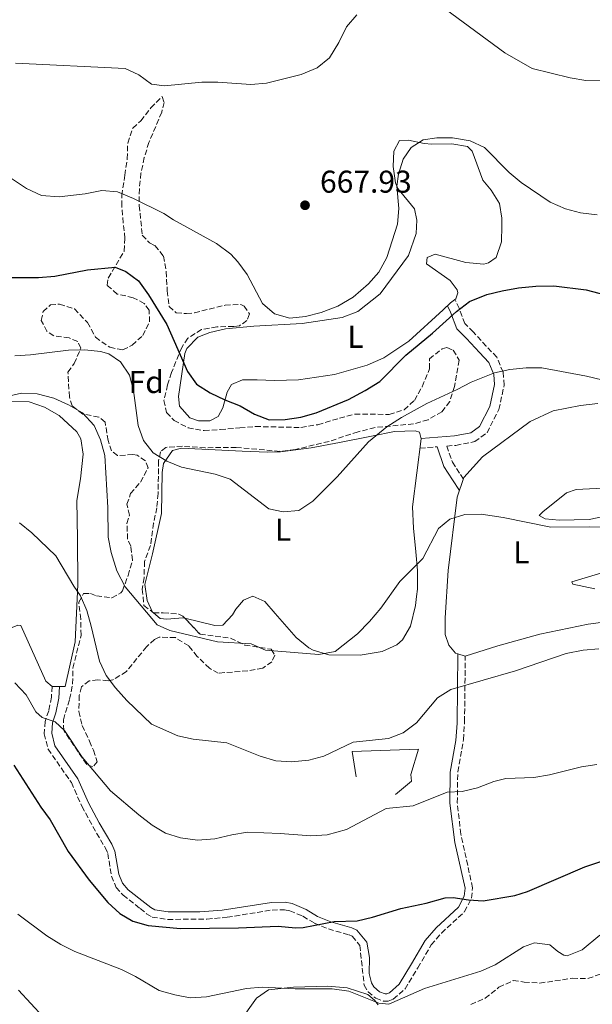
# Model space of a CAD drawing. Units: metres. Extents: x 614576 to 618035, y 4710871 to 4713241.
# Drawn here: x 615070 to 615252, y 4712323 to 4712636 of the extents above; entities that cross this region are included whole.
import ezdxf
from ezdxf.enums import TextEntityAlignment as Align

# ---------------------------------------------------------------- set-up
doc = ezdxf.new("R2010")
doc.units = ezdxf.units.M
doc.header["$MEASUREMENT"] = 0
doc.linetypes.add('DGN Style 3', pattern=[2.435890702152634, 1.739921930109024, -0.6959687720436097])
for name, color, linetype, lineweight in [('Camino', 7, 'DGN Style 3', 0), ('Cota de punto acotado terreno', 7, 'Continuous', 0), ('Curva de nivel directora', 30, 'Continuous', 30), ('Curva de nivel intermedia', 30, 'Continuous', 0), ('Etiqueta de uso rústico', 92, 'Continuous', 0), ('Etiqueta de zona arbolada', 92, 'Continuous', 0), ('Fuente-manantial-naciente', 7, 'Continuous', 0), ('Línea  de muro-pared o tapia', 1, 'Continuous', 13), ('Línea de cambio de uso (parcela vista)', 92, 'Continuous', 0), ('Margen derecho', 7, 'Continuous', 0), ('Punto acotado terreno (símbolo)', 7, 'Continuous', 0), ('Zona arbolada', 92, 'DGN Style 3', 0)]:
    doc.layers.add(name, color=color, linetype=linetype, lineweight=lineweight)
doc.styles.add('Style-Arial', font='arial.ttf')

# ---------------------------------------------------------------- blocks, each defined once
blk = doc.blocks.new('5PATER')
at = {"layer": 'Fuente-manantial-naciente', "linetype": 'Continuous', "lineweight": 0}
h = blk.add_hatch(color=51, dxfattribs=at)
edge = h.paths.add_edge_path()
edge.add_ellipse((0, 0), major_axis=(-0.1095731443231308, -0.1110710700762829), ratio=0.9994222409660317, start_angle=0, end_angle=360)

msp = doc.modelspace()

# ---------------------------------------------------------------- linework, layer by layer
at = {"layer": 'Camino', "color": 7, "linetype": 'DGN Style 3', "lineweight": 0, "extrusion": (-0.05293298899655592, -0.003989434826366184, 0.9985900976304827), "elevation": -50683.83533492597, "flags": 128}
msp.add_lwpolyline([(-4652937.853733509, 966294.7953962624), (-4652937.853733509, 966300.2585272309)], dxfattribs=at)
at = {"layer": 'Camino', "color": 7, "linetype": 'DGN Style 3', "lineweight": 0}
for points in [[(615205.6499999991, 4712500.750000001, 682.0099999999949), (615208.5500000003, 4712500.980000001, 682.1499999999944), (615214.5300000017, 4712502.17, 682.2299999999959), (615218.4299999998, 4712504.970000001, 681.929999999993), (615222.1900000017, 4712512.32, 681.2899999999937), (615223.8799999993, 4712520.070000002, 680.4900000000054), (615223.5199999993, 4712524.189999999, 680.0399999999936), (615221.5700000003, 4712528.970000003, 679.0599999999977), (615218.1999999996, 4712532.52, 678.1499999999943), (615214.0500000011, 4712537.000000001, 676.8399999999965), (615211.389999999, 4712539.660000001, 676.029999999999), (615209.5699999996, 4712544.520000001, 674.9499999999971), (615208.3999999984, 4712547.040000002, 674.4400000000023)], [(615205.6499999991, 4712500.750000001, 682.0099999999949), (615207.4100000004, 4712495.619999999, 682.7400000000052), (615209.980000001, 4712491.670000002, 683.3699999999953), (615210.8999999973, 4712490.260000002, 683.5800000000017)], [(615080.1000000013, 4712424.359999999, 693.9900000000052), (615079.9299999991, 4712420.939999999, 694.0599999999977), (615079.0500000007, 4712416.630000002, 694.9499999999972), (615077.9299999987, 4712413.260000002, 695.4600000000064), (615077.6400000004, 4712409.300000001, 696.4199999999984), (615078.8299999972, 4712404.460000002, 696.4100000000036), (615086.2800000014, 4712393.790000001, 696.7200000000012), (615089.6000000007, 4712386.300000001, 696.9400000000024), (615093.0300000017, 4712379.87, 697.6799999999931), (615096.9999999992, 4712373.140000002, 697.8200000000071), (615097.8299999986, 4712371.310000001, 697.8999999999943), (615099.0199999998, 4712364.050000002, 698.6300000000047), (615100.4999999995, 4712360.510000002, 698.929999999993), (615102.7500000002, 4712358.040000001, 699.2299999999959), (615108.1200000015, 4712353.800000001, 699.3000000000029), (615110.1299999986, 4712352.150000001, 699.8899999999994), (615111.9699999982, 4712351.09, 699.9600000000064), (615116.9100000003, 4712350.33, 699.820000000007), (615129.3599999979, 4712350.460000002, 699.9499999999973), (615135.7600000016, 4712351.000000001, 700.1100000000007), (615150.1000000003, 4712353.32, 699.8800000000048), (615154.0499999999, 4712353.390000002, 699.9600000000064), (615155.7699999989, 4712353.100000001, 700.1799999999931), (615159.839999999, 4712351.330000001, 700.1799999999931), (615163.5100000014, 4712349.150000002, 700.2599999999948), (615167.9899999986, 4712347.33, 700.6300000000047), (615174.6099999992, 4712345.390000001, 701.4400000000024), (615175.5500000002, 4712344.980000001, 701.2899999999936), (615177.9799999997, 4712342.090000001, 702.1000000000058), (615179.35, 4712329.460000004, 704.3899999999995), (615180.6000000016, 4712327.33, 704.5399999999937), (615183.0799999982, 4712325.27, 705.050000000003), (615185.5599999992, 4712324.33, 705.050000000003), (615186.980000001, 4712324.33, 705.1999999999972), (615188.6299999983, 4712324.980000001, 705.1300000000047), (615192.3599999987, 4712328.240000002, 704.3600000000006), (615196.4099999989, 4712334.970000002, 703.8699999999953), (615200.7099999993, 4712342.240000002, 702.6199999999953), (615203.9400000013, 4712346, 702.0599999999977), (615211.2600000016, 4712352.76, 700.9199999999984), (615213.4999999991, 4712357.070000002, 700.4100000000037), (615213.85, 4712360.380000002, 699.6699999999984), (615210.1000000016, 4712377.440000001, 697.1600000000036), (615208.9699999985, 4712387.350000001, 695.7599999999948), (615209.1400000004, 4712397.26, 694.429999999993), (615210.940000002, 4712407.470000003, 692.8399999999965), (615211.2899999984, 4712413.130000002, 691.9700000000014), (615211.4999999986, 4712433.99, 688.8899999999995)]]:
    msp.add_polyline3d(points, dxfattribs=at)
at = {"layer": 'Curva de nivel directora', "color": 30, "linetype": 'Continuous', "lineweight": 30, "flags": 128}
for points, elevation in [([(615065.0599999984, 4712554.34), (615075.8299999998, 4712554.310000001), (615080.9999999999, 4712554.76), (615091.4200000003, 4712556.720000003), (615100.2200000001, 4712557.550000002), (615103.5499999983, 4712556.210000004), (615107.5599999982, 4712553.220000002), (615110.8300000004, 4712548.860000002), (615116.6399999997, 4712539.400000001), (615123.2000000001, 4712524.460000002), (615126.0900000001, 4712520.369999999), (615130.4199999997, 4712517.670000001), (615135.0599999998, 4712515.410000001), (615139.9300000003, 4712513.51), (615144.47, 4712510.900000001), (615149.1500000004, 4712509.119999999), (615154.2199999997, 4712509.220000003), (615159.24, 4712509.900000002), (615164.1500000008, 4712511.29), (615174.4199999992, 4712515.500000001), (615179.6600000006, 4712518.370000001), (615184.3099999998, 4712521.300000001), (615192.6200000002, 4712529.609999999), (615201.0699999991, 4712536.619999999), (615208.7000000001, 4712543.500000001), (615212.8699999988, 4712546.660000003), (615218.3600000006, 4712548.900000001), (615223.2099999987, 4712550.119999999), (615228.4599999991, 4712550.990000002), (615233.98, 4712551.59), (615239.6299999983, 4712551.710000001), (615249.9900000006, 4712550.439999999), (615266.0300000003, 4712546.150000002)], 675.0000000000001), ([(615067.9799999997, 4712399.350000001), (615076.5199999983, 4712385.980000001), (615079.5099999988, 4712381.970000002), (615085.1900000006, 4712371.910000001), (615091.9299999998, 4712362.830000001), (615097.8399999996, 4712355.75), (615101.6300000005, 4712352.220000001), (615105.7599999988, 4712349.74), (615110.7199999987, 4712348.45), (615120.9099999989, 4712347.42), (615139.4499999997, 4712347.660000001), (615152.0499999995, 4712348.160000003), (615157.480000001, 4712347.690000001), (615159.9599999997, 4712347.810000001), (615169.8499999982, 4712349.699999999), (615177.1900000008, 4712349.850000001), (615182.0599999991, 4712351.000000001), (615190.9799999996, 4712353.800000001), (615199.0599999998, 4712355.5), (615205.1699999986, 4712357.210000002), (615207.6499999996, 4712357.330000001), (615212.5800000003, 4712356.510000001), (615217.2099999995, 4712356.28), (615227.3100000003, 4712357.960000001), (615231.2599999999, 4712359.250000001), (615249.5500000003, 4712367.070000002), (615260.0499999989, 4712370.510000002)], 700.0000000000001)]:
    msp.add_lwpolyline(points, dxfattribs=dict(at, elevation=elevation))
at = {"layer": 'Curva de nivel intermedia', "color": 30, "linetype": 'Continuous', "lineweight": 0, "flags": 128}
for points, elevation in [([(615205.24, 4712639.569999999), (615224.1000000006, 4712625.669999998), (615232.82, 4712620.689999999), (615244.8899999999, 4712617.749999999), (615249.8299999996, 4712616.969999999), (615255.3300000004, 4712616.8), (615261.2900000017, 4712617.05), (615266.2500000015, 4712617.680000001), (615271.35, 4712619.24), (615287.1300000004, 4712626.560000001), (615300.9900000007, 4712634.789999999), (615307.1799999999, 4712636.529999999)], 665), ([(615068.5200000008, 4712622.409999999), (615103.3100000013, 4712620.720000001), (615107.7100000002, 4712618.699999999), (615111.7400000002, 4712615.74), (615115.9199999999, 4712615.220000002), (615127.790000001, 4712616.42), (615132.7900000011, 4712616.429999998), (615143.2899999998, 4712615.689999999), (615148.3500000002, 4712616.07), (615159.3200000006, 4712618.859999998), (615164.4600000014, 4712620.970000001), (615168.3300000007, 4712624.16), (615171.280000001, 4712629.019999999), (615173.7300000007, 4712634.02), (615177.0600000012, 4712637.740000002)], 665), ([(615202.4700000007, 4712598.720000002), (615207.4700000008, 4712598.730000001), (615213.1000000011, 4712597.769999999), (615217.6299999997, 4712595.619999999), (615225.4500000007, 4712587.659999999), (615229.2900000006, 4712584.460000001), (615238.5000000017, 4712578.279999998), (615243.37, 4712576.15), (615248.2100000014, 4712574.890000001), (615253.4700000008, 4712574.279999999)], 670.0000000000001), ([(615062.2900000013, 4712588.929999999), (615072.0000000009, 4712582.63), (615076.7900000009, 4712580.399999999), (615082.360000001, 4712579.99), (615090.6700000013, 4712580.88), (615095.9500000009, 4712581.939999999), (615100.9300000009, 4712581.49), (615106.0200000004, 4712579.460000001), (615115.7099999998, 4712574.689999999), (615118.780000001, 4712572.65), (615132.3600000021, 4712565.089999998), (615137, 4712561.749999999), (615139.2100000005, 4712559.3), (615142.1699999999, 4712555.260000001), (615147.0400000004, 4712546.029999999), (615150.8, 4712542.759999999), (615155.7400000021, 4712541.390000001), (615160.7100000008, 4712541.95), (615165.6399999993, 4712543.179999999), (615170.9800000014, 4712545.249999999), (615175.8699999999, 4712548.069999999), (615180.7200000001, 4712552.29), (615184.0199999993, 4712556.05), (615186.5499999995, 4712560.67), (615189.9800000006, 4712571.230000001), (615190.4200000009, 4712576.220000001), (615189.7200000011, 4712583.359999998), (615190.2300000008, 4712587.140000001), (615191.7400000017, 4712591.899999999), (615194.2899999999, 4712595.599999999), (615198.1299999999, 4712598.029999998), (615202.4700000007, 4712598.720000002)], 670.0000000000001), ([(615068.2999999995, 4712529.46), (615073.2900000006, 4712529.730000001), (615085.3499999995, 4712531.239999999), (615090.5300000005, 4712531.349999999), (615095.4800000016, 4712530.850000001), (615098.2199999995, 4712530.099999999), (615101.9299999999, 4712527.470000001), (615104.7100000005, 4712523.319999999), (615105.9700000011, 4712518.449999999), (615107.5400000003, 4712507.329999999), (615109.1800000009, 4712502.529999998), (615112.2200000008, 4712498.560000001), (615116.6300000009, 4712495.970000001), (615121.2500000009, 4712494.07), (615132.0300000012, 4712491.83), (615136.780000001, 4712490.239999999), (615149.0000000007, 4712480.76), (615153.6200000008, 4712479.800000001), (615158.6000000008, 4712480.23), (615163.0700000012, 4712483.279999998), (615170.8200000006, 4712491.01), (615180.7200000001, 4712502.060000001), (615186.620000001, 4712506.9), (615191.2700000001, 4712509.83), (615199.3100000002, 4712514.249999999), (615208.9900000007, 4712518.699999999), (615213.3899999995, 4712521.08), (615220.7800000012, 4712524.02), (615225.6699999997, 4712525.05), (615230.8300000007, 4712525.609999998), (615235.8500000008, 4712525.640000001), (615250.070000001, 4712522.949999998), (615262.9400000012, 4712519.849999999)], 680), ([(615054.6400000004, 4712513.970000001), (615070.4299999997, 4712517.56), (615075.4299999997, 4712517.390000001), (615080.7200000003, 4712516.009999998), (615085.3600000006, 4712513.869999999), (615089.7800000019, 4712511.259999999), (615093.5200000012, 4712507.329999999), (615095.5500000007, 4712502.760000001), (615096.8800000007, 4712497.7), (615097.8500000008, 4712481.26), (615097.9300000012, 4712471.84), (615098.9300000004, 4712466.939999999), (615100.7600000009, 4712461.099999999), (615103.3499999993, 4712456.060000001), (615113.5400000017, 4712443.959999999), (615117.5400000005, 4712442.09), (615132.7500000009, 4712438.49), (615143.4400000018, 4712437.940000001), (615148.0000000015, 4712435.850000001), (615164.9599999998, 4712434.509999999), (615170.1200000008, 4712435.449999998), (615177.2800000003, 4712441.13), (615181.0100000007, 4712444.980000001), (615184.6800000009, 4712449.289999999), (615190.6599999999, 4712457.719999999), (615198.0300000015, 4712465.010000001), (615202.9800000002, 4712474.57), (615206.57, 4712477.470000001), (615211.3399999999, 4712478.970000002), (615216.55, 4712479.099999999), (615223.5300000005, 4712478.07), (615238.77, 4712475.029999998), (615251.1700000007, 4712475.130000002), (615256.1500000008, 4712474.930000001)], 685.0000000000001), ([(615069.7300000022, 4712476.31), (615073.6799999995, 4712473.210000001), (615081.3300000007, 4712465.890000001), (615087.0100000001, 4712456.179999999), (615089.2000000007, 4712453.159999999), (615091.1299999997, 4712448.550000001), (615092.5800000002, 4712443.57), (615095.1799999997, 4712432.429999998), (615097.2699999998, 4712427.890000001), (615100.2900000016, 4712423.890000001), (615103.9300000004, 4712419.9), (615111.7699999993, 4712412.42), (615120.0799999996, 4712408.689999999), (615124.9700000002, 4712407.649999999), (615135.67, 4712406.439999999), (615146.2600000004, 4712402.180000001), (615151.2400000005, 4712400.76), (615156.2300000016, 4712400.389999999), (615161.7300000022, 4712400.98), (615166.5700000015, 4712402.230000001), (615175.8800000009, 4712406.640000001)], 690), ([(615175.8800000009, 4712406.640000001), (615187.1500000008, 4712407.779999998), (615191.790000001, 4712409.609999999), (615196.0199999999, 4712412.81), (615202.6600000006, 4712420.720000001), (615206.9000000008, 4712423.4), (615227.450000001, 4712429.300000001), (615243.6000000002, 4712434.789999999), (615249.0000000005, 4712435.850000001), (615253.9800000006, 4712436.3)], 690), ([(615068.2999999995, 4712425.460000001), (615071.9200000004, 4712421.65), (615074.9800000006, 4712416.300000002), (615077.0200000012, 4712414.449999998), (615081.0500000013, 4712413.13), (615084.0599999997, 4712410.359999998), (615089.640000001, 4712401.859999999), (615098.7300000014, 4712391.24), (615107.7300000002, 4712383.529999999), (615111.9200000013, 4712380.319999999), (615116.1900000004, 4712377.720000001), (615121.0099999995, 4712376.260000001), (615126.4000000008, 4712375.480000001), (615131.8600000013, 4712375.890000001), (615137.3300000008, 4712377.219999999), (615142.2599999993, 4712378.02), (615152.6399999995, 4712377.659999999), (615162.4299999997, 4712376.929999999), (615167.6100000008, 4712377.159999999), (615173.7000000017, 4712378.939999998), (615186.4000000019, 4712385.579999999), (615194.9900000017, 4712386.470000001)], 695), ([(615194.9900000017, 4712386.470000001), (615205.7300000018, 4712390.82), (615210.5599999998, 4712390.930000001), (615215.4200000013, 4712392.119999999), (615220.6300000015, 4712394.210000001), (615224.3799999999, 4712395.109999999), (615233.3300000018, 4712395.42), (615238.2500000015, 4712396.300000001), (615248.4500000007, 4712398.810000001), (615253.4000000015, 4712399.550000001)], 695), ([(615069.2300000016, 4712352.02), (615078.4500000017, 4712345.100000001), (615082.8600000016, 4712342.390000001), (615087.3099999996, 4712340.12), (615102.1900000015, 4712334.429999999), (615106.6900000009, 4712332.24), (615114.150000002, 4712327.689999999), (615119.140000001, 4712326.319999999), (615124.0600000005, 4712325.42), (615129.2500000006, 4712325.779999998), (615141.9700000011, 4712328.409999999), (615146.9600000001, 4712328.759999998), (615157.4600000008, 4712328.3), (615169.1500000008, 4712328.289999999), (615174.4800000017, 4712327.52), (615184.0400000016, 4712323.73), (615187.22, 4712323.380000001), (615198.5500000002, 4712328.359999998), (615216.4400000006, 4712333.84), (615220.9800000002, 4712335.949999999), (615230.0599999995, 4712341.630000001), (615233.4800000016, 4712342.930000001), (615238.4400000013, 4712342.23), (615240.9200000003, 4712340.109999998), (615242.8100000012, 4712338.929999999), (615243.900000002, 4712338.759999999), (615248.7099999998, 4712340.71), (615254.2599999999, 4712345.320000002)], 705), ([(615200.6500000012, 4712296.84), (615196.6500000004, 4712293.289999999), (615188.6100000005, 4712283.640000002), (615184.4599999995, 4712280.55), (615179.8399999995, 4712278.65), (615174.6700000018, 4712277.11), (615169.1200000017, 4712276.63), (615158.8300000011, 4712277.380000001), (615153.4500000009, 4712278.289999999), (615147.9800000014, 4712279.789999997), (615133.2900000018, 4712285.4), (615128.6100000013, 4712287.550000001), (615123.8600000015, 4712289.140000001), (615113.610000001, 4712290.13), (615108.8400000011, 4712291.619999998), (615103.0900000001, 4712295.069999999), (615094.6800000013, 4712301.480000001), (615085.1200000015, 4712310.869999998), (615069.4000000014, 4712327.849999999)], 710.0000000000001)]:
    msp.add_lwpolyline(points, dxfattribs=dict(at, elevation=elevation))
at = {"layer": 'Línea  de muro-pared o tapia', "color": 1, "linetype": 'Continuous', "lineweight": 13}
msp.add_polyline3d([(615176.8399999999, 4712395.630000001, 693.6900000000023), (615175.5899999999, 4712403.66, 693.6199999999953), (615196.5999999996, 4712404.4, 693.6900000000023), (615194.1900000004, 4712396.359999999, 694.429999999993), (615194.3700000001, 4712394.300000001, 694.8699999999953), (615189.2999999998, 4712389.980000001, 695.7599999999948)], dxfattribs=at)
at = {"layer": 'Línea de cambio de uso (parcela vista)', "color": 92, "linetype": 'Continuous', "lineweight": 0, "extrusion": (-0.06558842549047812, 0.02028794519082618, 0.9976404952294259), "elevation": 55942.11343662966, "flags": 128}
msp.add_lwpolyline([(-4683778.01507303, -802878.4216005603), (-4683778.01507303, -802880.8977669528)], dxfattribs=at)
at = {"layer": 'Línea de cambio de uso (parcela vista)', "color": 92, "linetype": 'Continuous', "lineweight": 0, "elevation": 693.9900000000052, "flags": 128}
msp.add_lwpolyline([(615082.4699999997, 4712424.359999999), (615080.0999999996, 4712424.359999999)], dxfattribs=at)
at = {"layer": 'Línea de cambio de uso (parcela vista)', "color": 92, "linetype": 'Continuous', "lineweight": 0}
for points in [[(615200.8499999996, 4712596.710000001, 670.4499999999971), (615207.2800000003, 4712596.84, 670.4499999999971), (615212.2400000002, 4712595.960000001, 670.5899999999965), (615213.6600000003, 4712594.480000001, 670.6699999999983), (615217.0999999996, 4712585.279999999, 671.179999999993), (615219.7000000002, 4712582.039999999, 671.4799999999959), (615222.3600000005, 4712577.789999999, 672.070000000007), (615223.1900000004, 4712573.130000001, 672.8099999999977), (615223.1399999997, 4712570.77, 672.5899999999965), (615223.0300000003, 4712565.689999999, 673.179999999993), (615221.3799999999, 4712560.67, 673.4700000000012), (615218.9100000003, 4712558.949999999, 673.3999999999943), (615217.3700000001, 4712558.600000001, 673.3999999999943), (615211.7000000002, 4712559.060000001, 672.9600000000064), (615201.9000000004, 4712561.699999999, 672.5899999999965), (615199.3600000005, 4712560.640000001, 672.6600000000036), (615199.1900000004, 4712558.630000001, 672.9600000000064), (615206.75, 4712553.33, 673.6199999999953), (615208.9400000004, 4712550.439999999, 674.1399999999994), (615209.1200000001, 4712549.430000001, 674.279999999999), (615208.5300000003, 4712547.49, 674.7299999999959), (615206.8200000003, 4712546.24, 674.5800000000017), (615204.4600000001, 4712544.060000001, 674.8699999999953), (615193.6200000001, 4712534.119999999, 674.8000000000029), (615185.5999999996, 4712528.800000001, 674.5099999999948), (615180.29, 4712526.49, 674.429999999993), (615169.9600000001, 4712523.460000001, 674.1399999999994), (615158.5099999999, 4712521.789999999, 674.0599999999977), (615150.8300000001, 4712521.550000001, 674.0599999999977), (615145.3399999999, 4712521.83, 674.0599999999977), (615140.6799999997, 4712521.83, 674.429999999993), (615137.1399999997, 4712520.350000001, 674.9499999999971), (615135.79, 4712517.92, 675.5399999999936), (615134.3799999999, 4712512.9, 675.9100000000036), (615132.9000000004, 4712510.130000001, 675.9799999999959), (615130.25, 4712508.77, 676.279999999999), (615126.7100000001, 4712508.76, 676.4199999999983), (615123.9299999997, 4712509.76, 676.3500000000058), (615120.6799999997, 4712513.470000001, 676.1999999999971), (615120.3200000003, 4712516.480000001, 676.1300000000047), (615122.3099999996, 4712530.119999999, 674.8699999999953), (615123.0099999999, 4712531.720000001, 674.8000000000029), (615126.4900000002, 4712535.380000001, 674.2100000000064), (615130.2699999996, 4712536.810000001, 673.9100000000036), (615135.2800000003, 4712537.99, 673.7700000000041), (615144.3200000003, 4712538.83, 673.25), (615159.5999999996, 4712539.680000001, 672.5099999999948), (615172.4100000003, 4712541.59, 672.2899999999936), (615177.3099999996, 4712543.550000001, 672.4400000000023), (615184.5, 4712549.16, 672.8099999999977), (615193.4600000001, 4712561.34, 672.3699999999953), (615195.9299999997, 4712568.25, 671.5500000000029), (615196.0999999996, 4712572.560000001, 671.2599999999948), (615195.3300000001, 4712576.100000001, 670.9600000000064), (615190.1200000001, 4712582.58, 670.3000000000029), (615189.3499999996, 4712584.41, 670.3000000000029), (615188.5800000001, 4712589.550000001, 670.1499999999943), (615188.75, 4712594.449999999, 670), (615190.5700000003, 4712597.82, 670), (615193.4100000003, 4712598, 670.0800000000017), (615198.4299999997, 4712596.939999999, 670.4499999999971), (615200.8499999996, 4712596.710000001, 670.4499999999971)], [(615047.034, 4712496.618000001, 688.2902000000031), (615046.6399999997, 4712497.869999999, 688.0800000000017), (615042.2000000002, 4712505.24, 687.9400000000023), (615042.2000000002, 4712506.480000001, 687.9400000000023), (615043.9100000003, 4712508.49, 687.9400000000023), (615053.1699999999, 4712512.050000001, 687.2700000000041), (615067.1600000003, 4712514.9, 686.75), (615072.8300000001, 4712514.789999999, 686.75), (615077.6699999999, 4712513.15, 686.75), (615082.3399999999, 4712510.439999999, 686.75), (615088.0099999999, 4712505.25, 686.529999999999), (615089.2599999999, 4712503.01, 686.679999999993), (615090.0300000003, 4712498.17, 687.1199999999953), (615089.2100000001, 4712490.369999999, 687.570000000007), (615087.9900000002, 4712483.41, 688.0800000000017), (615088.1799999997, 4712471.310000001, 688.6699999999983), (615088.2599999999, 4712456.779999999, 690.2200000000012), (615087.4600000001, 4712438.539999999, 691.6300000000047), (615084.2300000006, 4712424.369999999, 693.9900000000052), (615082.4699999997, 4712424.359999999, 693.9900000000052)], [(615209.1399999997, 4712434.720000001, 688.7200000000012), (615208.4299999997, 4712434.930000001, 688.6699999999983), (615206.2999999998, 4712437.470000001, 688.2299999999959), (615205.1699999999, 4712440.83, 688.0800000000017), (615205.0999999996, 4712446.15, 687.929999999993), (615206.0300000003, 4712461.26, 686.2400000000052), (615208.8899999997, 4712484.52, 684.6900000000023), (615211.0599999996, 4712490.730000001, 684.3899999999994), (615217.0099999999, 4712497.350000001, 683.5800000000017), (615232.1699999999, 4712508.52, 682.4700000000012), (615239.4900000002, 4712511.9, 682.4700000000012), (615248.1600000003, 4712513.619999999, 681.5099999999948), (615253.6500000004, 4712514.279999999, 681.5099999999948)], [(615112.3958999999, 4712447.730699999, 684.4875999999931), (615112.0899999999, 4712447.99, 684.4700000000012), (615110.3200000003, 4712451.710000001, 684.1000000000058), (615109.6600000003, 4712456.730000001, 683.3600000000006), (615112.0099999999, 4712466.529999999, 682.3300000000017), (615114.8799999999, 4712479.34, 681.9600000000064), (615115.0999999996, 4712492.33, 681), (615115.5099999999, 4712495.220000001, 680.929999999993), (615118.4500000002, 4712499.359999999, 680.929999999993), (615121.29, 4712500.130000001, 681), (615140.5300000003, 4712499.16, 680.0399999999936), (615148.6200000001, 4712498.810000001, 679.3800000000047), (615152.75, 4712498.880000001, 678.6399999999994), (615162.4900000002, 4712500.189999999, 679.3000000000029), (615171.5199999996, 4712501.92, 679.6000000000058), (615181.7300000006, 4712503.939999999, 680.8500000000058), (615189.0499999998, 4712505.369999999, 681.4400000000023), (615195.5499999998, 4712505.609999999, 681.8800000000047), (615196.9600000001, 4712505.199999999, 681.8800000000047), (615197.5, 4712503.08, 681.8800000000047), (615194.75, 4712481.41, 682.6199999999953), (615195, 4712474.619999999, 683.2100000000064), (615195.8399999999, 4712467.119999999, 684.1699999999983), (615196.3200000003, 4712461.16, 684.5399999999936), (615196.3300000001, 4712455.26, 685.2100000000064), (615196.0300000003, 4712452.949999999, 685.8000000000029), (615195.6799999997, 4712450.060000001, 685.8699999999953), (615194.0999999996, 4712443.560000001, 686.0899999999965), (615191.5099999999, 4712439.130000001, 686.0899999999965), (615189.7400000002, 4712437.600000001, 686.0899999999965), (615185.0800000001, 4712435.52, 685.9400000000023), (615178.1100000005, 4712434.33, 685.3500000000058), (615168.1399999997, 4712434.439999999, 685.0599999999977), (615163.1200000001, 4712435.850000001, 684.9799999999959), (615161.7599999999, 4712436.609999999, 684.9799999999959), (615157.7400000002, 4712439.91, 684.3899999999994), (615151.0599999996, 4712447.52, 682.8399999999965), (615147.75, 4712451.350000001, 682.6999999999971), (615143.9100000003, 4712453.060000001, 682.9199999999983), (615140.9600000001, 4712451.810000001, 683.2899999999936), (615138.54, 4712448.92, 683.7299999999959), (615137.4800000006, 4712447.140000001, 683.8000000000029), (615134.4100000003, 4712443.83, 683.8000000000029), (615131.8799999999, 4712443.77, 683.8000000000029), (615122.3728, 4712446.0252, 684.3521000000037)], [(615080.0999999996, 4712424.359999999, 693.9900000000052), (615078.0899999999, 4712426.07, 693.6900000000023), (615070.2100000001, 4712443.710000001, 692.5099999999948), (615069.2699999996, 4712443.83, 692.5099999999948), (615059.8300000001, 4712440.039999999, 693.5399999999936), (615052.6900000004, 4712436.42, 695.3099999999977), (615051.04, 4712435.890000001, 695.3899999999994), (615047.4400000004, 4712436.710000001, 695.4600000000064), (615044.7100000001, 4712441.08, 695.2400000000052), (615042.4600000001, 4712446.859999999, 694.7200000000012), (615042.9199999999, 4712456.130000001, 694.0599999999977), (615046.6200000001, 4712472.369999999, 691.3300000000017), (615048.9600000001, 4712485.83, 689.6300000000047), (615048.7199999997, 4712491.26, 689.1900000000023), (615048.2400000002, 4712492.785399999, 688.9337999999989)], [(615257.3499999996, 4712487.430000001, 682.9199999999983), (615246.7800000003, 4712486.939999999, 683.5800000000017), (615243.7100000001, 4712485.869999999, 683.5800000000017), (615236.1699999999, 4712479.84, 684.1000000000058), (615235.0499999998, 4712478.66, 684.6900000000023), (615236.8799999999, 4712477.66, 684.9799999999959), (615241.3700000001, 4712477.189999999, 685.1300000000047), (615250.9299999997, 4712477.439999999, 685.1999999999971), (615260.0199999996, 4712479.34, 684.7599999999948)], [(615258.0999999996, 4712461.390000001, 686.6100000000006), (615245.4100000003, 4712457.600000001, 687.3399999999965), (615245.7000000002, 4712456.890000001, 687.4900000000052), (615252.6699999999, 4712455.359999999, 687.7100000000064)], [(615122.3728, 4712446.0252, 684.3521000000037), (615121.7199999997, 4712446.180000001, 684.3899999999994), (615116.5800000001, 4712445.75, 684.6100000000006), (615114.5199999996, 4712445.930000001, 684.6100000000006), (615112.3958999999, 4712447.730699999, 684.4875999999931)], [(615262.6600000003, 4712445.76, 688.75), (615250.6200000001, 4712444.15, 688.75), (615235.2199999997, 4712440.939999999, 688.820000000007), (615221.8200000003, 4712437.32, 688.8899999999994), (615211.5, 4712433.99, 688.8899999999994)], [(615139.6399999997, 4712317.529999999, 705.9400000000023), (615145.1200000001, 4712325.33, 705.1999999999972), (615148.9500000002, 4712328, 704.8300000000019), (615156.9199999999, 4712328.83, 704.2400000000052), (615167.8399999999, 4712329.08, 704.7599999999949), (615173.9800000006, 4712328.619999999, 705.1300000000047), (615180.4800000006, 4712326.51, 705.1999999999972), (615182.6699999999, 4712324.680000001, 705.3500000000058), (615183.8499999996, 4712323.15, 705.570000000007)]]:
    msp.add_polyline3d(points, dxfattribs=at)
at = {"layer": 'Margen derecho', "color": 7, "linetype": 'Continuous', "lineweight": 0}
for points in [[(615197.4999999997, 4712503.130000002, 681.2100000000064), (615208.1399999991, 4712503.949999999, 681.7599999999948), (615213.3099999991, 4712504.990000002, 681.8399999999967), (615216.0899999996, 4712506.980000001, 681.6499999999943), (615219.3399999996, 4712513.34, 681.070000000007), (615220.8500000006, 4712520.270000001, 680.3999999999944), (615220.5699999989, 4712523.480000001, 680.050000000003), (615219.0100000009, 4712527.32, 679.1900000000024), (615216.0100000014, 4712530.470000003, 678.2799999999991), (615211.8799999985, 4712534.92, 677.029999999999), (615208.8099999975, 4712538, 676.0500000000029), (615206.8000000002, 4712543.350000001, 674.7799999999991), (615205.8700000005, 4712545.350000001, 674.3899999999994)], [(615202.5599999978, 4712500.51, 681.850000000006), (615204.6900000002, 4712494.290000001, 682.729999999996), (615207.4699999986, 4712490.040000002, 683.4199999999983), (615209.6400000011, 4712486.670000002, 683.9600000000064)], [(615082.4699999982, 4712424.359999999, 693.9900000000052), (615082.2800000005, 4712420.640000002, 694.0599999999977), (615081.3399999995, 4712416.010000001, 694.9499999999972), (615080.2699999989, 4712412.790000002, 695.4600000000064), (615080.0299999998, 4712409.5, 696.4199999999984), (615081.0199999999, 4712405.449999999, 696.4100000000036), (615088.3500000013, 4712394.960000002, 696.7200000000012), (615091.7300000008, 4712387.330000001, 696.9400000000024), (615095.0900000003, 4712381.03, 697.6799999999931), (615099.1000000002, 4712374.230000001, 697.8200000000071), (615100.1099999984, 4712372.010000002, 697.8999999999943), (615101.3099999987, 4712364.710000001, 698.6300000000047), (615102.52, 4712361.800000001, 698.929999999993), (615104.3599999996, 4712359.77, 699.2299999999959), (615109.6099999979, 4712355.640000001, 699.3000000000029), (615111.480000001, 4712354.100000001, 699.8899999999994), (615112.7600000016, 4712353.360000002, 699.9600000000064), (615117.0699999989, 4712352.699999999, 699.820000000007), (615127.0699999991, 4712352.720000002, 699.9100000000036), (615134.2300000006, 4712353.220000003, 700.0899999999967), (615149.8900000004, 4712355.680000001, 699.8800000000048), (615154.230000001, 4712355.760000002, 699.9600000000064), (615156.4400000017, 4712355.380000002, 700.1799999999931), (615160.9200000009, 4712353.439999999, 700.1799999999931), (615164.5599999975, 4712351.270000001, 700.2599999999948), (615168.7699999987, 4712349.560000001, 700.6300000000047), (615175.4200000005, 4712347.620000001, 701.4400000000024), (615177.010000002, 4712346.920000002, 701.2899999999936), (615180.2499999985, 4712343.060000001, 702.1000000000058), (615181.0599999976, 4712338.199999999, 702.979999999996), (615180.9999999995, 4712333.190000001, 703.8600000000007), (615181.6499999977, 4712330.210000001, 704.3899999999995), (615182.4300000002, 4712328.890000002, 704.5399999999937), (615184.2899999997, 4712327.340000001, 705.050000000003), (615185.9899999985, 4712326.690000001, 705.050000000003), (615186.5199999983, 4712326.699999999, 705.1999999999972), (615187.3799999988, 4712327.029999998, 705.1300000000047), (615190.5199999991, 4712329.779999999, 704.3600000000006), (615194.3799999993, 4712336.180000002, 703.8699999999953), (615198.7800000004, 4712343.62, 702.6199999999953), (615202.2299999993, 4712347.640000001, 702.0599999999977), (615209.3500000006, 4712354.220000002, 700.9199999999984), (615211.1900000002, 4712357.770000001, 700.4100000000037), (615211.4499999994, 4712360.25, 699.6699999999984), (615208.1700000004, 4712374.730000001, 697.4799999999959), (615206.6000000013, 4712387.240000002, 695.7599999999948), (615206.7499999988, 4712397.160000001, 694.470000000001), (615208.5300000003, 4712407.220000002, 692.9199999999984), (615208.9100000003, 4712412.680000001, 692.0500000000029), (615209.1400000004, 4712434.720000002, 688.8899999999995)]]:
    msp.add_polyline3d(points, dxfattribs=at)
at = {"layer": 'Zona arbolada', "color": 92, "linetype": 'DGN Style 3', "lineweight": 0}
msp.add_polyline3d([(615119.5999999996, 4712543.140000001, 673.6199999999953), (615122.8499999996, 4712542.850000001, 673.4700000000012), (615125.3899999997, 4712543.09, 673.4700000000012), (615135.1200000001, 4712545.52, 673.3999999999943), (615140.1100000005, 4712545.75, 673.75), (615141.2100000001, 4712545.230000001, 673.9100000000036), (615142.8600000005, 4712542.76, 673.6199999999953), (615142.0999999996, 4712540.630000001, 673.6199999999953), (615139.6799999997, 4712538.970000001, 673.6199999999953), (615137.8499999996, 4712538.74, 673.6900000000023), (615132.54, 4712538.67, 674.5800000000017), (615127.6500000004, 4712537.800000001, 675.0500000000029), (615123.3300000001, 4712535, 675.5399999999936), (615121.3300000001, 4712532.100000001, 675.9100000000036), (615118.0899999999, 4712524.130000001, 676.279999999999), (615116.8600000005, 4712520.17, 676.7899999999936), (615115.6900000004, 4712515.27, 678.3399999999965), (615116.5199999996, 4712511.369999999, 678.6399999999994), (615118.9400000004, 4712508.9, 678.6399999999994), (615123.3499999996, 4712506.550000001, 678.570000000007), (615128.4800000006, 4712505.65, 678.4199999999983), (615133.6100000005, 4712506.02, 678.6600000000036), (615139.79, 4712506.560000001, 679.3800000000047), (615144.7699999996, 4712506.960000001, 679.3800000000047), (615159.2699999996, 4712506.65, 679.3800000000047), (615164.6399999997, 4712507.550000001, 679.3800000000047), (615171.54, 4712509.619999999, 679.3800000000047), (615176.3600000005, 4712510.880000001, 679.9199999999983), (615187.2999999998, 4712510.82, 680.4100000000036), (615192.0599999996, 4712512.310000001, 680.5500000000029), (615195.3799999999, 4712515.26, 680.4799999999959), (615197.8300000001, 4712519.609999999, 680.2299999999959), (615200.1500000004, 4712525.310000001, 680.1900000000023), (615200.0899999999, 4712528.439999999, 680.1900000000023), (615204.1799999997, 4712531.689999999, 680.5599999999977), (615205.6900000004, 4712532.039999999, 680.6300000000047), (615207.7000000002, 4712531.220000001, 680.6300000000047), (615209.5300000003, 4712528.039999999, 680.6300000000047), (615208.0700000003, 4712519.710000001, 681), (615206.5999999996, 4712514.930000001, 681.4400000000023), (615204.0700000003, 4712511.680000001, 681.5899999999965), (615199.7000000002, 4712509.130000001, 681.5200000000041), (615195.04, 4712507.77, 681.5200000000041), (615182.8200000003, 4712506.689999999, 681.5200000000041), (615177.4500000002, 4712505.26, 681.5200000000041), (615168.1900000004, 4712502.24, 680.8500000000058), (615157.5099999999, 4712499.680000001, 680.6300000000047), (615152.54, 4712499.07, 680.5599999999977), (615138.6699999999, 4712500.310000001, 680.5599999999977), (615128.8300000001, 4712500.230000001, 681.2200000000012), (615121.5499999998, 4712500.689999999, 681.1499999999943), (615116.2999999998, 4712500.33, 681), (615114.5899999999, 4712498.970000001, 681.2899999999936), (615114, 4712496.02, 681.6600000000036), (615113.8399999999, 4712485.689999999, 682.6999999999971), (615113.4299999997, 4712481.140000001, 682.9199999999983), (615112.4100000003, 4712476.27, 683.3500000000058), (615111.4400000004, 4712469.15, 683.429999999993), (615109.5, 4712464.08, 684.320000000007), (615109.3899999997, 4712458.880000001, 685.1300000000047), (615108.8099999996, 4712455.279999999, 685.2100000000064), (615109.3399999999, 4712450.08, 685.5), (615112.3600000005, 4712447.730000001, 685.429999999993), (615115.4900000002, 4712447.789999999, 685.1300000000047), (615120.4600000001, 4712447.33, 685.0599999999977), (615121.75, 4712446.680000001, 685.1300000000047), (615127.1900000004, 4712440.960000001, 685.8000000000029), (615136.8700000001, 4712439.67, 686.3099999999977), (615141.4000000004, 4712437.529999999, 686.2899999999936), (615149.8399999999, 4712436.17, 687.029999999999), (615150.9299999997, 4712434.26, 687.1199999999953), (615149.9900000002, 4712432.199999999, 687.1999999999971), (615147.0999999996, 4712430.130000001, 687.1999999999971), (615142.3200000003, 4712429.350000001, 687.1199999999953), (615132.9299999997, 4712428.57, 687.1999999999971), (615130.1500000004, 4712430.16, 687.1999999999971), (615126.3099999996, 4712433.930000001, 687.1999999999971), (615123.5899999999, 4712437.230000001, 687.3500000000058), (615119.3499999996, 4712439.869999999, 687.7599999999948), (615114.1399999997, 4712440, 688.5399999999936), (615112.7300000006, 4712439.289999999, 688.75), (615110.1900000004, 4712436.980000001, 689.0399999999936), (615103.7699999996, 4712429.119999999, 689.3399999999965), (615099.4800000006, 4712426.470000001, 689.8899999999994), (615097.9900000002, 4712426.16, 690.1499999999943), (615094.6799999997, 4712426.449999999, 690.8899999999994), (615091.9000000004, 4712426.15, 691.6999999999971), (615089.4900000002, 4712424.199999999, 692.2899999999936), (615088.7800000003, 4712421.480000001, 693.029999999999), (615088.6100000005, 4712416.4, 694.2100000000064), (615089.7400000002, 4712411.92, 695.0899999999965), (615091.9900000002, 4712407.02, 695.8300000000017), (615093.2400000002, 4712404.07, 695.8300000000017), (615094.4800000006, 4712400.41, 696.570000000007), (615093.1200000001, 4712398.82, 696.8600000000006), (615091.1200000001, 4712399.58, 696.8600000000006), (615083.8399999999, 4712410.32, 695.9100000000036), (615083.7199999997, 4712413.800000001, 695.3899999999994), (615085.7100000001, 4712420.300000001, 694.6499999999943), (615086.6399999997, 4712425.189999999, 694.2100000000064), (615086.75, 4712430.210000001, 693.5500000000029), (615089.3499999996, 4712440.609999999, 691.8500000000058), (615089.2199999997, 4712445.75, 690.9600000000064), (615088.6200000001, 4712451.119999999, 689.8500000000058), (615090.1500000004, 4712453.890000001, 688.8899999999994), (615092.3399999999, 4712453.9, 688.2299999999959), (615094.2300000006, 4712453.130000001, 687.8600000000006), (615099.1600000003, 4712452.480000001, 687.1600000000036), (615101.9600000001, 4712454.09, 686.8999999999943), (615102.4900000002, 4712454.74, 686.75), (615104.3099999996, 4712459.640000001, 686.2400000000052), (615105.7199999997, 4712464.539999999, 685.1300000000047), (615105.1299999999, 4712468.970000001, 685.0599999999977), (615104.1200000001, 4712471.210000001, 684.7599999999948), (615103.9299999997, 4712476.189999999, 684.320000000007), (615104.7000000002, 4712478.77, 683.9499999999971), (615103.9299999997, 4712482.25, 683.5099999999948), (615105.0999999996, 4712485.680000001, 682.9900000000052), (615108.2300000006, 4712489.279999999, 682.4700000000012), (615110.6399999997, 4712493.83, 681.9600000000064), (615109.8099999996, 4712496.07, 681.8099999999977), (615107.1500000004, 4712497.84, 682.3999999999943), (615105.8499999996, 4712498.07, 682.9900000000052), (615100.9500000002, 4712497.75, 683.929999999993), (615099.0599999996, 4712499.189999999, 684.25), (615097.9400000004, 4712502.49, 684.5399999999936), (615096.9800000006, 4712508.390000001, 685.279999999999), (615094.9699999997, 4712509.980000001, 685.5), (615089.9500000002, 4712510.92, 686.3099999999977), (615086.5300000003, 4712513.51, 685.570000000007), (615085.6399999997, 4712516.350000001, 685.2100000000064), (615085.1500000004, 4712524.26, 684.0200000000041), (615087.1600000003, 4712526.970000001, 683.429999999993), (615089.2699999996, 4712531.82, 682.3999999999943), (615088.2699999996, 4712534, 681.8099999999977), (615085.5499999998, 4712535.119999999, 681.2899999999936), (615080.6399999997, 4712535.800000001, 680.6399999999994), (615078.4600000001, 4712537.230000001, 680.3300000000017), (615076.6900000004, 4712540.66, 680.0399999999936), (615077.2699999996, 4712543.49, 679.820000000007), (615079.5700000003, 4712545.619999999, 679.7400000000052), (615082.5300000003, 4712545.859999999, 679.4499999999971), (615087.25, 4712544.310000001, 679.0099999999948), (615091.3899999997, 4712540.029999999, 678.3399999999965), (615093.9299999997, 4712535.310000001, 678.2700000000041), (615098.4800000006, 4712532.130000001, 677.9700000000012), (615102.6200000001, 4712531.310000001, 677.4600000000064), (615105.5700000003, 4712532.850000001, 677.2400000000052), (615108.9900000002, 4712535.859999999, 676.9400000000023), (615111.1100000005, 4712540.230000001, 676.7899999999936), (615110.9800000006, 4712543.890000001, 676.7899999999936), (615109.4400000004, 4712546.07, 676.7899999999936), (615105.9000000004, 4712547.9, 676.7899999999936), (615100.8200000003, 4712549.07, 676.7200000000012), (615097.6299999999, 4712551.84, 676.279999999999), (615097.9800000006, 4712554.15, 676.0500000000029), (615103.04, 4712562.710000001, 675.320000000007), (615103.2800000003, 4712566.730000001, 675.1000000000058), (615102.7599999999, 4712571.689999999, 674.7599999999948), (615102.2599999999, 4712577.060000001, 673.7700000000041), (615102.3099999996, 4712580.359999999, 673.1000000000058), (615103.25, 4712586.859999999, 671.6999999999971), (615104.0099999999, 4712592, 671.179999999993), (615104.1799999997, 4712597.01, 670.6699999999983), (615105.7599999999, 4712601.800000001, 670.3000000000029), (615108.2999999998, 4712604.100000001, 669.929999999993), (615111.54, 4712608.24, 669.6300000000047), (615115.0999999996, 4712611.800000001, 669.9199999999983), (615115.7300000006, 4712609.960000001, 670.5200000000041), (615114.9699999997, 4712606.83, 670.8899999999994), (615110.9100000003, 4712597.26, 671.3300000000017), (615109.4400000004, 4712592.42, 672), (615108.3799999999, 4712587.460000001, 672.5899999999965), (615107.8700000001, 4712582.52, 673.1999999999971), (615107.8499999996, 4712577.17, 673.7599999999948), (615108.8200000003, 4712567.74, 673.6900000000023), (615111.1299999999, 4712565.32, 673.6199999999953), (615112.8399999999, 4712564.439999999, 673.6199999999953), (615115.5599999996, 4712561.140000001, 673.6199999999953), (615116.3899999997, 4712556.199999999, 673.679999999993), (615116.7599999999, 4712550.100000001, 674.1399999999994), (615117.3600000005, 4712545.08, 673.9100000000036)], close=True, dxfattribs=at)
for points in [[(615099.1600000003, 4712452.480000001, 687.1600000000036), (615101.9600000001, 4712454.09, 686.8999999999943), (615102.4900000002, 4712454.74, 686.75), (615104.3099999996, 4712459.640000001, 686.2400000000052), (615105.7199999997, 4712464.539999999, 685.1300000000047), (615105.1299999999, 4712468.970000001, 685.0599999999977), (615104.1200000001, 4712471.210000001, 684.7599999999948), (615103.9299999997, 4712476.189999999, 684.320000000007), (615104.7000000002, 4712478.77, 683.9499999999971), (615103.9299999997, 4712482.25, 683.5099999999948), (615105.0999999996, 4712485.680000001, 682.9900000000052), (615108.2300000006, 4712489.279999999, 682.4700000000012), (615110.6399999997, 4712493.83, 681.9600000000064), (615109.8099999996, 4712496.07, 681.8099999999977), (615107.1500000004, 4712497.84, 682.3999999999943), (615105.8499999996, 4712498.07, 682.9900000000052), (615100.9500000002, 4712497.75, 683.929999999993), (615099.0599999996, 4712499.189999999, 684.25), (615097.9400000004, 4712502.49, 684.5399999999936), (615096.9800000006, 4712508.390000001, 685.279999999999), (615094.9699999997, 4712509.980000001, 685.5), (615089.9500000002, 4712510.92, 686.3099999999977), (615086.5300000003, 4712513.51, 685.570000000007), (615085.6399999997, 4712516.350000001, 685.2100000000064), (615085.1500000004, 4712524.26, 684.0200000000041), (615087.1600000003, 4712526.970000001, 683.429999999993), (615089.2699999996, 4712531.82, 682.3999999999943), (615088.2699999996, 4712534, 681.8099999999977), (615085.5499999998, 4712535.119999999, 681.2899999999936), (615080.6399999997, 4712535.800000001, 680.6399999999994), (615078.4600000001, 4712537.230000001, 680.3300000000017), (615076.6900000004, 4712540.66, 680.0399999999936), (615077.2699999996, 4712543.49, 679.820000000007), (615079.5700000003, 4712545.619999999, 679.7400000000052), (615082.5300000003, 4712545.859999999, 679.4499999999971), (615087.25, 4712544.310000001, 679.0099999999948), (615091.3899999997, 4712540.029999999, 678.3399999999965), (615093.9299999997, 4712535.310000001, 678.2700000000041), (615098.4800000006, 4712532.130000001, 677.9700000000012), (615102.6200000001, 4712531.310000001, 677.4600000000064), (615105.5700000003, 4712532.850000001, 677.2400000000052), (615108.9900000002, 4712535.859999999, 676.9400000000023), (615111.1100000005, 4712540.230000001, 676.7899999999936), (615110.9800000006, 4712543.890000001, 676.7899999999936), (615109.4400000004, 4712546.07, 676.7899999999936), (615105.9000000004, 4712547.9, 676.7899999999936), (615100.8200000003, 4712549.07, 676.7200000000012), (615097.6299999999, 4712551.84, 676.279999999999), (615097.9800000006, 4712554.15, 676.0500000000029), (615103.04, 4712562.710000001, 675.320000000007), (615103.2800000003, 4712566.730000001, 675.1000000000058), (615102.7599999999, 4712571.689999999, 674.7599999999948), (615102.2599999999, 4712577.060000001, 673.7700000000041), (615102.3099999996, 4712580.359999999, 673.1000000000058), (615103.25, 4712586.859999999, 671.6999999999971), (615104.0099999999, 4712592, 671.179999999993), (615104.1799999997, 4712597.01, 670.6699999999983), (615105.7599999999, 4712601.800000001, 670.3000000000029), (615108.2999999998, 4712604.100000001, 669.929999999993), (615111.54, 4712608.24, 669.6300000000047), (615115.0999999996, 4712611.800000001, 669.9199999999983), (615115.7300000006, 4712609.960000001, 670.5200000000041), (615114.9699999997, 4712606.83, 670.8899999999994), (615110.9100000003, 4712597.26, 671.3300000000017), (615109.4400000004, 4712592.42, 672), (615108.3799999999, 4712587.460000001, 672.5899999999965), (615107.8700000001, 4712582.52, 673.1999999999971), (615107.8499999996, 4712577.17, 673.7599999999948), (615108.8200000003, 4712567.74, 673.6900000000023), (615111.1299999999, 4712565.32, 673.6199999999953), (615112.8399999999, 4712564.439999999, 673.6199999999953), (615115.5599999996, 4712561.140000001, 673.6199999999953), (615116.3899999997, 4712556.199999999, 673.679999999993), (615116.7599999999, 4712550.100000001, 674.1399999999994), (615117.3600000005, 4712545.08, 673.9100000000036), (615119.5999999996, 4712543.140000001, 673.6199999999953), (615122.8499999996, 4712542.850000001, 673.4700000000012), (615125.3899999997, 4712543.09, 673.4700000000012), (615135.1200000001, 4712545.52, 673.3999999999943), (615140.1100000005, 4712545.75, 673.75), (615141.2100000001, 4712545.230000001, 673.9100000000036), (615142.8600000005, 4712542.76, 673.6199999999953), (615142.0999999996, 4712540.630000001, 673.6199999999953)], [(615142.0999999996, 4712540.630000001, 673.6199999999953), (615139.6799999997, 4712538.970000001, 673.6199999999953), (615137.8499999996, 4712538.74, 673.6900000000023), (615132.54, 4712538.67, 674.5800000000017), (615127.6500000004, 4712537.800000001, 675.0500000000029), (615123.3300000001, 4712535, 675.5399999999936), (615121.3300000001, 4712532.100000001, 675.9100000000036), (615118.0899999999, 4712524.130000001, 676.279999999999), (615116.8600000005, 4712520.17, 676.7899999999936), (615115.6900000004, 4712515.27, 678.3399999999965), (615116.5199999996, 4712511.369999999, 678.6399999999994), (615118.9400000004, 4712508.9, 678.6399999999994), (615123.3499999996, 4712506.550000001, 678.570000000007), (615128.4800000006, 4712505.65, 678.4199999999983), (615133.6100000005, 4712506.02, 678.6600000000036), (615139.79, 4712506.560000001, 679.3800000000047), (615144.7699999996, 4712506.960000001, 679.3800000000047), (615159.2699999996, 4712506.65, 679.3800000000047), (615164.6399999997, 4712507.550000001, 679.3800000000047), (615171.54, 4712509.619999999, 679.3800000000047), (615176.3600000005, 4712510.880000001, 679.9199999999983), (615187.2999999998, 4712510.82, 680.4100000000036), (615192.0599999996, 4712512.310000001, 680.5500000000029), (615195.3799999999, 4712515.26, 680.4799999999959), (615197.8300000001, 4712519.609999999, 680.2299999999959), (615200.1500000004, 4712525.310000001, 680.1900000000023), (615200.0899999999, 4712528.439999999, 680.1900000000023), (615204.1799999997, 4712531.689999999, 680.5599999999977), (615205.6900000004, 4712532.039999999, 680.6300000000047), (615207.7000000002, 4712531.220000001, 680.6300000000047), (615209.5300000003, 4712528.039999999, 680.6300000000047), (615208.0700000003, 4712519.710000001, 681), (615206.5999999996, 4712514.930000001, 681.4400000000023), (615204.0700000003, 4712511.680000001, 681.5899999999965), (615199.7000000002, 4712509.130000001, 681.5200000000041), (615195.04, 4712507.77, 681.5200000000041), (615182.8200000003, 4712506.689999999, 681.5200000000041), (615177.4500000002, 4712505.26, 681.5200000000041), (615168.1900000004, 4712502.24, 680.8500000000058), (615157.5099999999, 4712499.680000001, 680.6300000000047), (615152.54, 4712499.07, 680.5599999999977), (615138.6699999999, 4712500.310000001, 680.5599999999977), (615128.8300000001, 4712500.230000001, 681.2200000000012), (615121.5499999998, 4712500.689999999, 681.1499999999943), (615116.2999999998, 4712500.33, 681), (615114.5899999999, 4712498.970000001, 681.2899999999936), (615114, 4712496.02, 681.6600000000036), (615113.8399999999, 4712485.689999999, 682.6999999999971), (615113.4299999997, 4712481.140000001, 682.9199999999983), (615112.4100000003, 4712476.27, 683.3500000000058), (615111.4400000004, 4712469.15, 683.429999999993), (615109.5, 4712464.08, 684.320000000007), (615109.3899999997, 4712458.880000001, 685.1300000000047), (615108.8099999996, 4712455.279999999, 685.2100000000064), (615109.3399999999, 4712450.08, 685.5), (615112.3600000005, 4712447.730000001, 685.429999999993), (615112.3958999999, 4712447.730699999, 685.4266000000061)], [(615122.3728, 4712446.0252, 685.2066999999952), (615127.1900000004, 4712440.960000001, 685.8000000000029), (615136.8700000001, 4712439.67, 686.3099999999977), (615141.4000000004, 4712437.529999999, 686.2899999999936), (615149.8399999999, 4712436.17, 687.029999999999), (615150.9299999997, 4712434.26, 687.1199999999953), (615149.9900000002, 4712432.199999999, 687.1999999999971), (615147.0999999996, 4712430.130000001, 687.1999999999971), (615142.3200000003, 4712429.350000001, 687.1199999999953), (615132.9299999997, 4712428.57, 687.1999999999971), (615130.1500000004, 4712430.16, 687.1999999999971), (615126.3099999996, 4712433.930000001, 687.1999999999971), (615123.5899999999, 4712437.230000001, 687.3500000000058), (615119.3499999996, 4712439.869999999, 687.7599999999948), (615114.1399999997, 4712440, 688.5399999999936), (615112.7300000006, 4712439.289999999, 688.75), (615110.1900000004, 4712436.980000001, 689.0399999999936), (615103.7699999996, 4712429.119999999, 689.3399999999965), (615099.4800000006, 4712426.470000001, 689.8899999999994), (615097.9900000002, 4712426.16, 690.1499999999943), (615094.6799999997, 4712426.449999999, 690.8899999999994), (615091.9000000004, 4712426.15, 691.6999999999971), (615089.4900000002, 4712424.199999999, 692.2899999999936), (615088.7800000003, 4712421.480000001, 693.029999999999), (615088.6100000005, 4712416.4, 694.2100000000064), (615089.7400000002, 4712411.92, 695.0899999999965), (615091.9900000002, 4712407.02, 695.8300000000017), (615093.2400000002, 4712404.07, 695.8300000000017), (615094.4800000006, 4712400.41, 696.570000000007), (615093.1200000001, 4712398.82, 696.8600000000006), (615091.1200000001, 4712399.58, 696.8600000000006), (615083.8399999999, 4712410.32, 695.9100000000036), (615083.7199999997, 4712413.800000001, 695.3899999999994), (615085.7100000001, 4712420.300000001, 694.6499999999943), (615086.6399999997, 4712425.189999999, 694.2100000000064), (615086.75, 4712430.210000001, 693.5500000000029), (615089.3499999996, 4712440.609999999, 691.8500000000058), (615089.2199999997, 4712445.75, 690.9600000000064), (615088.6200000001, 4712451.119999999, 689.8500000000058), (615090.1500000004, 4712453.890000001, 688.8899999999994), (615092.3399999999, 4712453.9, 688.2299999999959), (615094.2300000006, 4712453.130000001, 687.8600000000006), (615099.1600000003, 4712452.480000001, 687.1600000000036)], [(615112.3958999999, 4712447.730699999, 685.4266000000061), (615115.4900000002, 4712447.789999999, 685.1300000000047), (615120.4600000001, 4712447.33, 685.0599999999977), (615121.75, 4712446.680000001, 685.1300000000047), (615122.3728, 4712446.0252, 685.2066999999952)], [(615213.2400000002, 4712323.33, 708.9199999999983), (615217.8300000001, 4712325.289999999, 709.1900000000023), (615222.2100000001, 4712328.77, 709.0599999999977), (615226.75, 4712330.9, 709.1999999999972), (615230.2400000002, 4712330.439999999, 709.5099999999949), (615235.2199999997, 4712330.08, 709.5), (615245.5800000001, 4712331.640000001, 709.5099999999949), (615250.54, 4712331.529999999, 709.9499999999972), (615255.0300000003, 4712333.189999999, 710.5399999999936)], [(615213.2400000002, 4712323.33, 708.9199999999983), (615217.8300000001, 4712325.289999999, 709.1900000000023), (615222.2100000001, 4712328.77, 709.0599999999977), (615226.75, 4712330.9, 709.1999999999972), (615230.2400000002, 4712330.439999999, 709.5099999999949), (615235.2199999997, 4712330.08, 709.5), (615245.5800000001, 4712331.640000001, 709.5099999999949), (615250.54, 4712331.529999999, 709.9499999999972), (615255.0300000003, 4712333.189999999, 710.5399999999936)]]:
    msp.add_polyline3d(points, dxfattribs=at)

# ---------------------------------------------------------------- block references
at = {"layer": 'Punto acotado terreno (símbolo)', "color": 7, "linetype": 'Continuous', "lineweight": 0, "xscale": 10, "yscale": 10, "zscale": 10}
msp.add_blockref('5PATER', (615160.5599999988, 4712577.270000001, 667.9299999999935), dxfattribs=at)

# ---------------------------------------------------------------- texts
at = {"layer": 'Cota de punto acotado terreno', "color": 7, "linetype": 'Continuous', "lineweight": 0, "style": 'Style-Arial'}
msp.add_text('667.93', height=7.000000000000002, dxfattribs=at).set_placement((615165.3299999991, 4712581.270000001, 667.929999999993))
at = {"layer": 'Etiqueta de uso rústico', "color": 92, "linetype": 'Continuous', "lineweight": 0, "style": 'Style-Arial'}
for p in [(615176.6214203801, 4712535.460010001, 673.1499999999943), (615153.5514203785, 4712474.160010002, 680.5399999999936), (615229.3514203803, 4712466.950009999, 686.1300000000047)]:
    msp.add_text('L', height=7.000000000000002, dxfattribs=at).set_placement(p, align=Align.MIDDLE_CENTER)
at = {"layer": 'Etiqueta de zona arbolada', "color": 92, "linetype": 'Continuous', "lineweight": 0, "style": 'Style-Arial'}
msp.add_text('Fd', height=7.000000000000002, dxfattribs=at).set_placement((615110.0674413638, 4712521.11001, 679.070000000007), align=Align.MIDDLE_CENTER)

doc.saveas('drawing.dxf')
